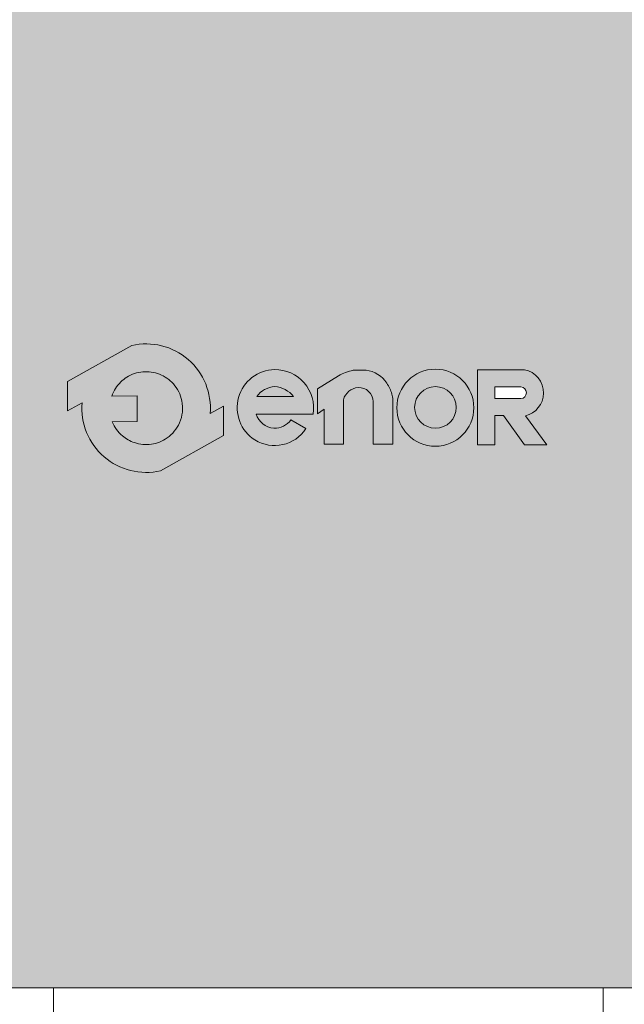
# Model space of a CAD drawing. Units: millimetres. Extents: x 0 to 210, y 0 to 297.
# Drawn here: x 89 to 109, y 232 to 264 of the extents above; entities that cross this region are included whole.
import ezdxf

# ---------------------------------------------------------------- set-up
doc = ezdxf.new("R2010")
doc.units = ezdxf.units.MM
for name, color, linetype in [('CONT2', 4, 'Continuous'), ('ENOR_trama 1', 8, 'Continuous'), ('ENOR_trama 2', 254, 'Continuous')]:
    doc.layers.add(name, color=color, linetype=linetype)
for name, color, linetype, lineweight in [('ENOR_lineasgris', 8, 'Continuous', 0), ('ENOR_muro', 140, 'Continuous', 0), ('ENOR_ptasycabina', 125, 'Continuous', 0), ('ENOR_texto', 53, 'Continuous', 0)]:
    doc.layers.add(name, color=color, linetype=linetype, lineweight=lineweight)

# ---------------------------------------------------------------- blocks, each defined once
blk = doc.blocks.new('MARCO-PL-BOT-150')
at = {"layer": 'ENOR_ptasycabina'}
for p, q in [((-1.110223024625157e-16, 0), (-4.800000000000001, 0)), ((-4.800000000000001, -2.399999999999999), (-4.800000000000001, 0)), ((-7.216449660063518e-15, -2.399999999999997), (-1.110223024625157e-16, 0)), ((-4.800000000000001, -2.399999999999999), (-7.216449660063518e-15, -2.399999999999997))]:
    blk.add_line(p, q, dxfattribs=at)
at = {"layer": 'ENOR_ptasycabina', "const_width": 0.4}
blk.add_lwpolyline([(-0.8576986778403907, -2.599999999999998), (-3.942301322159623, -2.599999999999998)], dxfattribs=at)
blk = doc.blocks.new('MARCO-PL-NOB-150')
at = {"layer": 'ENOR_ptasycabina'}
for p, q in [((0, -2.399999999999997), (0, 0)), ((4.800000000000003, -0.8000000000000007), (4.200000000000009, -0.8000000000000007)), ((4.800000000000003, -2.399999999999999), (4.800000000000003, -0.8000000000000007)), ((4.800000000000003, -2.399999999999999), (0, -2.399999999999997))]:
    blk.add_line(p, q, dxfattribs=at)
blk = doc.blocks.new('A$C40E32CD5')
at = {"layer": 'ENOR_lineasgris', "lineweight": 0}
blk.add_line((0.1199999210434726, 0.1900000554967392), (0.1199999210434726, 0.3300000554972939), dxfattribs=at)
for points in [[(1.019999921046747, 0.3300000554972939), (1.019999921046747, 0.280000055497112), (1.519999921048566, 0.280000055497112), (1.519999921048566, 0.1900000554967392), (0.09499992104338162, 0.1900000554967392)], [(0.09499992104338162, 0.1600000554965391), (1.544999921048657, 0.1600000554965391), (1.544999921048657, 0.07000005549639354), (1.019999921046747, 0.07000005549639354), (0.1199999210434726, 0.07000005549639354), (0.1199999210434726, 0.1600000554965391)]]:
    blk.add_lwpolyline(points, dxfattribs=at)
for points in [[(0.07499992104339981, 0.1900000554967392), (1.519999921048566, 0.1900000554967392), (1.519999921048566, 0.280000055497112), (0.07499992104339981, 0.280000055497112)], [(0.1199999210434726, 0.07000005549639354), (-7.895687303971499e-08, 0.07000005549639354), (-7.895687303971499e-08, 0.1600000554965391), (0.1199999210434726, 0.1600000554965391)]]:
    blk.add_lwpolyline(points, close=True, dxfattribs=at)
at = {"layer": 'ENOR_ptasycabina', "lineweight": 0}
for points in [[(1.022252200711591, 0.2414230055892403), (1.045979359722878, 0.2414230055892403), (1.045979359722878, 0.2714964481253901), (0.5752467218057973, 0.2714964481253901), (0.5752467218057973, 0.2414230055892403), (0.5989738808170841, 0.2414230055892403)], [(0.5853830690123232, 0.1951374154054974), (0.6094354612203006, 0.1951374154054974), (0.6094354612203006, 0.2252108579416472), (0.1252467218041602, 0.2252108579416472), (0.1252467218041602, 0.1951374154054974), (0.148973880815447, 0.1951374154054974)], [(0.148973880815447, 0.1548560639662355), (0.1252467218041602, 0.1548560639662355), (0.1252467218041602, 0.1294685422274142), (0.6094354612203006, 0.1294685422274142), (0.6094354612203006, 0.09939509969126448), (0.5857083022090137, 0.09939509969126448)], [(0.5937270800563965, 0.1138268395632167), (0.5752467218057973, 0.1138268395632167), (0.5752467218057973, 0.08570940651520687), (1.054188660461477, 0.08570940651520687), (1.054188660461477, 0.05563596397905712), (1.030461501449963, 0.05563596397905712)]]:
    blk.add_lwpolyline(points, dxfattribs=at)
at = {"layer": 'CONT2', "xscale": 0.02500000000009095, "yscale": 0.02500000000009095, "zscale": 0.02500000000009095}
for name, p in [('MARCO-PL-BOT-150', (0.1199999210434726, 0.07000005549639354)), ('MARCO-PL-NOB-150', (1.019999921046747, 0.07000005549639354))]:
    blk.add_blockref(name, p, dxfattribs=at)
blk = doc.blocks.new('A$C7B200400')
at = {"layer": 'ENOR_texto', "lineweight": 0}
h = blk.add_hatch(color=2, dxfattribs=at)
edge = h.paths.add_edge_path()
edge.add_line((0.2554637981329506, 0.1084119040099267), (0.2337943026930134, 0.09632846407089346))
edge.add_arc((0.1289056936866393, 0.1051835916787722), 0.1052617384629563, 355.1742979717403, 462.9742637126956)
edge.add_line((0.1052730269739186, 0.2077581043429291), (-1.607322928975918e-06, 0.1490543969018745))
edge.add_line((-1.607322928975918e-06, 0.1490543969018745), (0.0002857057309029187, 0.1008055227398472))
edge.add_line((0.0002857057309029187, 0.1008055227398472), (0.02401708468005381, 0.1140387192870094))
edge.add_arc((0.1289056936872096, 0.1051835916790022), 0.1052617384637461, 175.1742979717065, 282.9742637126679)
edge.add_line((0.1525383604000581, 0.002609079014064264), (0.255751111185873, 0.06016302984789945))
edge.add_line((0.255751111185873, 0.06016302984789945), (0.2554637981329506, 0.1084119040099267))
edge = h.paths.add_edge_path(flags=16)
edge.add_line((0.0725418316089872, 0.1248256357268929), (0.1141886924619939, 0.1250736350218631))
edge.add_line((0.1141886924619939, 0.1250736350218631), (0.1144376078339064, 0.08327293617185205))
edge.add_line((0.1144376078339064, 0.08327293617185205), (0.07348123101087367, 0.08302904858101101))
edge.add_arc((0.1289056936865236, 0.1051835916804382), 0.05968831412285731, 201.7878249301298, 229.5615374065555)
edge.add_arc((0.1289056936870707, 0.1051835916779759), 0.05968831412133811, 229.5615374046228, 251.2407998802532)
edge.add_arc((0.128905693685585, 0.1051835916794101), 0.05968831412221835, 251.2407998820463, 278.3576615692017)
edge.add_arc((0.1289056936868522, 0.1051835916786879), 0.05968831412131959, 278.3576615680989, 305.0832953946898)
edge.add_arc((0.1289056936864537, 0.1051835916796888), 0.05968831412236771, 305.0832953944506, 336.0880247165169)
edge.add_arc((0.1289056936871322, 0.1051835916785116), 0.05968831412127031, 336.0880247172859, 371.7080915944202)
edge.add_arc((0.1289056936868492, 0.1051835916781076), 0.05968831412162937, 11.70809159474487, 41.70291258889485)
edge.add_arc((0.1289056936845314, 0.1051835916800227), 0.05968831412208585, 41.70291258604218, 68.61719296307163)
edge.add_arc((0.128905693686581, 0.1051835916783657), 0.05968831412288153, 68.6171929654836, 95.24765498947006)
edge.add_arc((0.1289056936873263, 0.105183591678684), 0.05968831412263268, 95.24765499021039, 122.0254289792076)
edge.add_arc((0.1289056936896054, 0.1051835916831007), 0.05968831412009677, 122.0254289833106, 133.8949102662291)
edge.add_arc((0.1289056936859462, 0.1051835916777039), 0.05968831412144873, 133.8949102601061, 160.7872446865176)
h = blk.add_hatch(color=2, dxfattribs=at)
edge = h.paths.add_edge_path()
edge.add_line((0.2554637981329506, 0.1084119040099267), (0.2337943026930134, 0.09632846407089346))
edge.add_arc((0.1289056936866393, 0.1051835916787722), 0.1052617384629563, 355.1742979717403, 462.9742637126956)
edge.add_line((0.1052730269739186, 0.2077581043429291), (-1.607322928975918e-06, 0.1490543969018745))
edge.add_line((-1.607322928975918e-06, 0.1490543969018745), (0.0002857057309029187, 0.1008055227398472))
edge.add_line((0.0002857057309029187, 0.1008055227398472), (0.02401708468005381, 0.1140387192870094))
edge.add_arc((0.1289056936872096, 0.1051835916790022), 0.1052617384637461, 175.1742979717065, 282.9742637126679)
edge.add_line((0.1525383604000581, 0.002609079014064264), (0.255751111185873, 0.06016302984789945))
edge.add_line((0.255751111185873, 0.06016302984789945), (0.2554637981329506, 0.1084119040099267))
edge = h.paths.add_edge_path(flags=16)
edge.add_line((0.0725418316089872, 0.1248256357268929), (0.1141886924619939, 0.1250736350218631))
edge.add_line((0.1141886924619939, 0.1250736350218631), (0.1144376078339064, 0.08327293617185205))
edge.add_line((0.1144376078339064, 0.08327293617185205), (0.07348123101087367, 0.08302904858101101))
edge.add_arc((0.1289056936865236, 0.1051835916804382), 0.05968831412285731, 201.7878249301298, 229.5615374065555)
edge.add_arc((0.1289056936870707, 0.1051835916779759), 0.05968831412133811, 229.5615374046228, 251.2407998802532)
edge.add_arc((0.128905693685585, 0.1051835916794101), 0.05968831412221835, 251.2407998820463, 278.3576615692017)
edge.add_arc((0.1289056936868522, 0.1051835916786879), 0.05968831412131959, 278.3576615680989, 305.0832953946898)
edge.add_arc((0.1289056936864537, 0.1051835916796888), 0.05968831412236771, 305.0832953944506, 336.0880247165169)
edge.add_arc((0.1289056936871322, 0.1051835916785116), 0.05968831412127031, 336.0880247172859, 371.7080915944202)
edge.add_arc((0.1289056936868492, 0.1051835916781076), 0.05968831412162937, 11.70809159474487, 41.70291258889485)
edge.add_arc((0.1289056936845314, 0.1051835916800227), 0.05968831412208585, 41.70291258604218, 68.61719296307163)
edge.add_arc((0.128905693686581, 0.1051835916783657), 0.05968831412288153, 68.6171929654836, 95.24765498947006)
edge.add_arc((0.1289056936873263, 0.105183591678684), 0.05968831412263268, 95.24765499021039, 122.0254289792076)
edge.add_arc((0.1289056936896054, 0.1051835916831007), 0.05968831412009677, 122.0254289833106, 133.8949102662291)
edge.add_arc((0.1289056936859462, 0.1051835916777039), 0.05968831412144873, 133.8949102601061, 160.7872446865176)
h = blk.add_hatch(color=2, dxfattribs=at)
edge = h.paths.add_edge_path()
edge.add_line((0.3091768287429204, 0.09535081695594272), (0.4022936431329072, 0.09535081695594272))
edge.add_arc((0.3401781015734557, 0.1054122119502334), 0.06292513148540163, 350.7992157369709, 450.8758602359069)
edge.add_arc((0.3406692903857683, 0.1057692748241992), 0.06257758906068155, 91.33054028594587, 237.3444384741204)
edge.add_arc((0.339180709394573, 0.1056796815113119), 0.06171070279535023, 238.463242537959, 326.5760070331452)
edge.add_line((0.3906855278648891, 0.07168755722000242), (0.3661370482770963, 0.08588091073397663))
edge.add_arc((0.3390585477892969, 0.1059857180131681), 0.0337260798848781, 268.29363270151435, 323.4074493995322, ccw=False)
edge.add_arc((0.3405080876381629, 0.1049519225107098), 0.03276933035376971, 197.0370836138354, 265.7055939480475, ccw=False)
edge = h.paths.add_edge_path(flags=16)
edge.add_line((0.309949988489052, 0.1241939092210487), (0.3702941926799213, 0.1241939092210487))
edge.add_arc((0.3362653589515034, 0.09712161450940622), 0.043484142694439, 38.50467967896817, 85.35108281950473)
edge.add_arc((0.3419631410983581, 0.1009762946349084), 0.03954617006812771, 93.15047463229628, 144.0484116077074)
h = blk.add_hatch(color=2, dxfattribs=at)
edge = h.paths.add_edge_path()
edge.add_line((0.3091768287429204, 0.09535081695594272), (0.4022936431329072, 0.09535081695594272))
edge.add_arc((0.3401781015734557, 0.1054122119502334), 0.06292513148540163, 350.7992157369709, 450.8758602359069)
edge.add_arc((0.3406692903857683, 0.1057692748241992), 0.06257758906068155, 91.33054028594587, 237.3444384741204)
edge.add_arc((0.339180709394573, 0.1056796815113119), 0.06171070279535023, 238.463242537959, 326.5760070331452)
edge.add_line((0.3906855278648891, 0.07168755722000242), (0.3661370482770963, 0.08588091073397663))
edge.add_arc((0.3390585477892969, 0.1059857180131681), 0.0337260798848781, 268.29363270151435, 323.4074493995322, ccw=False)
edge.add_arc((0.3405080876381629, 0.1049519225107098), 0.03276933035376971, 197.0370836138354, 265.7055939480475, ccw=False)
edge = h.paths.add_edge_path(flags=16)
edge.add_line((0.309949988489052, 0.1241939092210487), (0.3702941926799213, 0.1241939092210487))
edge.add_arc((0.3362653589515034, 0.09712161450940622), 0.043484142694439, 38.50467967896817, 85.35108281950473)
edge.add_arc((0.3419631410983581, 0.1009762946349084), 0.03954617006812771, 93.15047463229628, 144.0484116077074)
h = blk.add_hatch(color=2, dxfattribs=at)
edge = h.paths.add_edge_path()
edge.add_line((0.4093936398560345, 0.09601491479293145), (0.4093936398560345, 0.1369357680709982))
edge.add_line((0.4093936398560345, 0.1369357680709982), (0.4441583674258709, 0.1581301511148467))
edge.add_arc((0.4801184822501744, 0.09914548557179477), 0.06908198482529869, 100.10495951687199, 121.36865393650581, ccw=False)
edge.add_line((0.4679979137220016, 0.167155870410852), (0.4890840238410874, 0.167155870410852))
edge.add_arc((0.4844222173191585, 0.1219163156614826), 0.0454791133815193, 32.016442051561285, 84.11660012007121, ccw=False)
edge.add_arc((0.4712802936263698, 0.1102644091426906), 0.06286699258359782, 16.691262820512407, 34.6715598900426, ccw=False)
edge.add_arc((0.5017033469880059, 0.1192659362245125), 0.03114062106803256, -1.4009684360655115, 16.904105776039785, ccw=False)
edge.add_line((0.5328346593980768, 0.1185045768288546), (0.5328346593980768, 0.04603145815895004))
edge.add_line((0.5328346593980768, 0.04603145815895004), (0.5004850250179516, 0.04603145815895004))
edge.add_line((0.5004850250179516, 0.04603145815895004), (0.5004850250179516, 0.1160141355419455))
edge.add_arc((0.4776167319590144, 0.1160141355420375), 0.02286829305893717, 359.9999999997694, 453.5911189820652)
edge.add_arc((0.477851267911073, 0.1122770499166776), 0.02661273107873138, 93.59111898234197, 165.7082892066944)
edge.add_line((0.4520621621220471, 0.1188466372759649), (0.4520621621220471, 0.04612077422393668))
edge.add_line((0.4520621621220471, 0.04612077422393668), (0.4204972070199346, 0.04612077422393668))
edge.add_line((0.4204972070199346, 0.04612077422393668), (0.4204972070199346, 0.1036784639529742))
edge.add_line((0.4204972070199346, 0.1036784639529742), (0.4093936398560345, 0.09601491479293145))
h = blk.add_hatch(color=2, dxfattribs=at)
edge = h.paths.add_edge_path()
edge.add_line((0.4093936398560345, 0.09601491479293145), (0.4093936398560345, 0.1369357680709982))
edge.add_line((0.4093936398560345, 0.1369357680709982), (0.4441583674258709, 0.1581301511148467))
edge.add_arc((0.4801184822501744, 0.09914548557179477), 0.06908198482529869, 100.10495951687199, 121.36865393650581, ccw=False)
edge.add_line((0.4679979137220016, 0.167155870410852), (0.4890840238410874, 0.167155870410852))
edge.add_arc((0.4844222173191585, 0.1219163156614826), 0.0454791133815193, 32.016442051561285, 84.11660012007121, ccw=False)
edge.add_arc((0.4712802936263698, 0.1102644091426906), 0.06286699258359782, 16.691262820512407, 34.6715598900426, ccw=False)
edge.add_arc((0.5017033469880059, 0.1192659362245125), 0.03114062106803256, -1.4009684360655115, 16.904105776039785, ccw=False)
edge.add_line((0.5328346593980768, 0.1185045768288546), (0.5328346593980768, 0.04603145815895004))
edge.add_line((0.5328346593980768, 0.04603145815895004), (0.5004850250179516, 0.04603145815895004))
edge.add_line((0.5004850250179516, 0.04603145815895004), (0.5004850250179516, 0.1160141355419455))
edge.add_arc((0.4776167319590144, 0.1160141355420375), 0.02286829305893717, 359.9999999997694, 453.5911189820652)
edge.add_arc((0.477851267911073, 0.1122770499166776), 0.02661273107873138, 93.59111898234197, 165.7082892066944)
edge.add_line((0.4520621621220471, 0.1188466372759649), (0.4520621621220471, 0.04612077422393668))
edge.add_line((0.4520621621220471, 0.04612077422393668), (0.4204972070199346, 0.04612077422393668))
edge.add_line((0.4204972070199346, 0.04612077422393668), (0.4204972070199346, 0.1036784639529742))
edge.add_line((0.4204972070199346, 0.1036784639529742), (0.4093936398560345, 0.09601491479293145))
h = blk.add_hatch(color=2, dxfattribs=at)
edge = h.paths.add_edge_path()
edge.add_arc((0.6025403938699583, 0.105860531414919), 0.0630867798361551, 0, 360)
edge = h.paths.add_edge_path(flags=16)
edge.add_arc((0.6027640650279409, 0.1063773082169064), 0.0340853173832244, 0, 360)
h = blk.add_hatch(color=2, dxfattribs=at)
edge = h.paths.add_edge_path()
edge.add_arc((0.6025403938699583, 0.105860531414919), 0.0630867798361551, 0, 360)
edge = h.paths.add_edge_path(flags=16)
edge.add_arc((0.6027640650279409, 0.1063773082169064), 0.0340853173832244, 0, 360)
h = blk.add_hatch(color=2, dxfattribs=at)
edge = h.paths.add_edge_path()
edge.add_line((0.7000331111630658, 0.0451545520450054), (0.6718746659350927, 0.04520997545091632))
edge.add_line((0.6718746659350927, 0.04520997545091632), (0.6718746659350927, 0.1681172084699938))
edge.add_line((0.6718746659350927, 0.1681172084699938), (0.748499704058986, 0.1681172084699938))
edge.add_arc((0.7418465382556187, 0.1309726527778602), 0.03773569441222875, -2.1974263669857237, 79.84512130698289, ccw=False)
edge.add_arc((0.741977277068694, 0.1295390406518584), 0.03757720861664286, 282.27838154027734, 359.9797441336703, ccw=False)
edge.add_line((0.7499685108418817, 0.09282137746095032), (0.7853674247460276, 0.04505153562195119))
edge.add_line((0.7853674247460276, 0.04505153562195119), (0.7484716698559168, 0.04505153562195119))
edge.add_line((0.7484716698559168, 0.04505153562195119), (0.7139463139310465, 0.09326322175797941))
edge.add_line((0.7139463139310465, 0.09326322175797941), (0.7000331111630658, 0.09326322175797941))
edge.add_line((0.7000331111630658, 0.09326322175797941), (0.7000331111630658, 0.0451545520450054))
edge = h.paths.add_edge_path(flags=16)
edge.add_line((0.700262170383894, 0.1208014972728506), (0.700262170383894, 0.1403382442128986))
edge.add_line((0.700262170383894, 0.1403382442128986), (0.7426957273939934, 0.1403382442128986))
edge.add_arc((0.7413244446204873, 0.130053685033183), 0.01037557583780236, 1.4310818626934747, 82.40531165803083, ccw=False)
edge.add_arc((0.7423106945727491, 0.1301806178554186), 0.009387020463160065, -87.64920654061638, 0.8068896810074762, ccw=False)
edge.add_line((0.7426957273939934, 0.1208014972728506), (0.700262170383894, 0.1208014972728506))
h = blk.add_hatch(color=2, dxfattribs=at)
edge = h.paths.add_edge_path()
edge.add_line((0.7000331111630658, 0.0451545520450054), (0.6718746659350927, 0.04520997545091632))
edge.add_line((0.6718746659350927, 0.04520997545091632), (0.6718746659350927, 0.1681172084699938))
edge.add_line((0.6718746659350927, 0.1681172084699938), (0.748499704058986, 0.1681172084699938))
edge.add_arc((0.7418465382556187, 0.1309726527778602), 0.03773569441222875, -2.1974263669857237, 79.84512130698289, ccw=False)
edge.add_arc((0.741977277068694, 0.1295390406518584), 0.03757720861664286, 282.27838154027734, 359.9797441336703, ccw=False)
edge.add_line((0.7499685108418817, 0.09282137746095032), (0.7853674247460276, 0.04505153562195119))
edge.add_line((0.7853674247460276, 0.04505153562195119), (0.7484716698559168, 0.04505153562195119))
edge.add_line((0.7484716698559168, 0.04505153562195119), (0.7139463139310465, 0.09326322175797941))
edge.add_line((0.7139463139310465, 0.09326322175797941), (0.7000331111630658, 0.09326322175797941))
edge.add_line((0.7000331111630658, 0.09326322175797941), (0.7000331111630658, 0.0451545520450054))
edge = h.paths.add_edge_path(flags=16)
edge.add_line((0.700262170383894, 0.1208014972728506), (0.700262170383894, 0.1403382442128986))
edge.add_line((0.700262170383894, 0.1403382442128986), (0.7426957273939934, 0.1403382442128986))
edge.add_arc((0.7413244446204873, 0.130053685033183), 0.01037557583780236, 1.4310818626934747, 82.40531165803083, ccw=False)
edge.add_arc((0.7423106945727491, 0.1301806178554186), 0.009387020463160065, -87.64920654061638, 0.8068896810074762, ccw=False)
edge.add_line((0.7426957273939934, 0.1208014972728506), (0.700262170383894, 0.1208014972728506))
at = {"layer": 'ENOR_texto', "color": 2, "lineweight": 0}
blk.add_line((-1.607322928975918e-06, 0.1490543969018745), (0.1052730269739186, 0.2077581043429291), dxfattribs=at)
blk.add_line((-1.607322928975918e-06, 0.1490543969018745), (0.1052730269739186, 0.2077581043429291), dxfattribs=at)
for points in [[(0.2554637981329506, 0.1084119040099267), (0.2337943026930134, 0.09632846407089346, 0.5084265271518241), (0.1052730269739186, 0.2077581043429291), (-1.607322928975918e-06, 0.1490543969018745), (0.0002857057309029187, 0.1008055227398472), (0.02401708468005381, 0.1140387192870094, 0.5084265271518583), (0.1525383604000581, 0.002609079014064264), (0.255751111185873, 0.06016302984789945)], [(0.2554637981329506, 0.1084119040099267), (0.2337943026930134, 0.09632846407089346, 0.5084265271518241), (0.1052730269739186, 0.2077581043429291), (-1.607322928975918e-06, 0.1490543969018745), (0.0002857057309029187, 0.1008055227398472), (0.02401708468005381, 0.1140387192870094, 0.5084265271518583), (0.1525383604000581, 0.002609079014064264), (0.255751111185873, 0.06016302984789945)], [(0.0725418316089872, 0.1248256357268929), (0.1141886924619939, 0.1250736350218631), (0.1144376078339064, 0.08327293617185205), (0.07348123101087367, 0.08302904858101101, 0.1217824309117319), (0.09019000431203494, 0.0597546335250172, 0.0948767807211109), (0.109710438500997, 0.0486660101569214, 0.1188748792380464), (0.137581507781988, 0.04612916684504853, 0.1171440524346475), (0.1632125487699341, 0.0563396100949376, 0.1361150449047823), (0.1834709154820757, 0.08098996828084637, 0.1566855276295464), (0.1873521424279261, 0.1172958776819542, 0.1316295083082597), (0.1734692495390391, 0.144892335456916, 0.1179785544793955), (0.1506678967759854, 0.1607632764519167, 0.1167231089864195), (0.1234465490178991, 0.1646217324830559, 0.1173746849427041), (0.09725324379996891, 0.1557881098458438, 0.0518367367656525), (0.0875215282710542, 0.14819574920989, 0.1178814654623172), (0.0725418316089872, 0.1248256357268929)], [(0.0725418316089872, 0.1248256357268929), (0.1141886924619939, 0.1250736350218631), (0.1144376078339064, 0.08327293617185205), (0.07348123101087367, 0.08302904858101101, 0.1217824309117319), (0.09019000431203494, 0.0597546335250172, 0.0948767807211109), (0.109710438500997, 0.0486660101569214, 0.1188748792380464), (0.137581507781988, 0.04612916684504853, 0.1171440524346475), (0.1632125487699341, 0.0563396100949376, 0.1361150449047823), (0.1834709154820757, 0.08098996828084637, 0.1566855276295464), (0.1873521424279261, 0.1172958776819542, 0.1316295083082597), (0.1734692495390391, 0.144892335456916, 0.1179785544793955), (0.1506678967759854, 0.1607632764519167, 0.1167231089864195), (0.1234465490178991, 0.1646217324830559, 0.1173746849427041), (0.09725324379996891, 0.1557881098458438, 0.0518367367656525), (0.0875215282710542, 0.14819574920989, 0.1178814654623172), (0.0725418316089872, 0.1248256357268929)], [(0.3091768287429204, 0.09535081695594272), (0.4022936431329072, 0.09535081695594272, 0.4667148646440471), (0.3392162248960631, 0.1683299913588598, 0.7400549257482131), (0.3069032065350257, 0.05308335418089882, 0.404598684869104), (0.3906855278648891, 0.07168755722000242), (0.3906855278648891, 0.07168755722000242), (0.3661370482770963, 0.08588091073397663, -0.245224862495494), (0.3380542753370719, 0.0722745937180207, -0.3089231128824647)], [(0.3091768287429204, 0.09535081695594272), (0.4022936431329072, 0.09535081695594272, 0.4667148646440471), (0.3392162248960631, 0.1683299913588598, 0.7400549257482131), (0.3069032065350257, 0.05308335418089882, 0.404598684869104), (0.3906855278648891, 0.07168755722000242), (0.3906855278648891, 0.07168755722000242), (0.3661370482770963, 0.08588091073397663, -0.245224862495494), (0.3380542753370719, 0.0722745937180207, -0.3089231128824647)], [(0.7000331111630658, 0.0451545520450054), (0.6718746659350927, 0.04520997545091632), (0.6718746659350927, 0.1681172084699938), (0.748499704058986, 0.1681172084699938, -0.3740962952886403), (0.7795544833370514, 0.1295257559229412, -0.3526527939476343), (0.7499685108418817, 0.09282137746095032), (0.7853674247460276, 0.04505153562195119), (0.7484716698559168, 0.04505153562195119), (0.7139463139310465, 0.09326322175797941), (0.7000331111630658, 0.09326322175797941)], [(0.7000331111630658, 0.0451545520450054), (0.6718746659350927, 0.04520997545091632), (0.6718746659350927, 0.1681172084699938), (0.748499704058986, 0.1681172084699938, -0.3740962952886403), (0.7795544833370514, 0.1295257559229412, -0.3526527939476343), (0.7499685108418817, 0.09282137746095032), (0.7853674247460276, 0.04505153562195119), (0.7484716698559168, 0.04505153562195119), (0.7139463139310465, 0.09326322175797941), (0.7000331111630658, 0.09326322175797941)], [(0.309949988489052, 0.1241939092210487), (0.3702941926799213, 0.1241939092210487, 0.2073012084490784), (0.3397897448369349, 0.1404626962910243, 0.225808809788469)], [(0.309949988489052, 0.1241939092210487), (0.3702941926799213, 0.1241939092210487, 0.2073012084490784), (0.3397897448369349, 0.1404626962910243, 0.225808809788469)], [(0.700262170383894, 0.1208014972728506), (0.700262170383894, 0.1403382442128986), (0.7426957273939934, 0.1403382442128986, -0.3687917349089202), (0.7516967841988844, 0.1303128097838453, -0.4063430444760757), (0.7426957273939934, 0.1208014972728506)], [(0.700262170383894, 0.1208014972728506), (0.700262170383894, 0.1403382442128986), (0.7426957273939934, 0.1403382442128986, -0.3687917349089202), (0.7516967841988844, 0.1303128097838453, -0.4063430444760757), (0.7426957273939934, 0.1208014972728506)]]:
    blk.add_lwpolyline(points, format="xyb", close=True, dxfattribs=at)
blk.add_lwpolyline([(0.4093936398560345, 0.09601491479293145), (0.4093936398560345, 0.1369357680709982), (0.4441583674258709, 0.1581301511148467, -0.0930475134784052), (0.4679979137220016, 0.167155870410852), (0.4890840238410874, 0.167155870410852, -0.2313285529465018), (0.5229837752478943, 0.1460276408859045, -0.0786152046612439), (0.5314984674589596, 0.1283207182000297, -0.0800412303238605), (0.5328346593980768, 0.1185045768288546), (0.5328346593980768, 0.04603145815895004), (0.5004850250179516, 0.04603145815895004), (0.5004850250179516, 0.1160141355419455, 0.4326926356975919), (0.4761843576338833, 0.1388375255448864, 0.3254850160029574), (0.4520621621220471, 0.1188466372759649), (0.4520621621220471, 0.04612077422393668), (0.4204972070199346, 0.04612077422393668), (0.4204972070199346, 0.1036784639529742), (0.4093936398560345, 0.09601491479293145)], format="xyb", dxfattribs=at)
blk.add_lwpolyline([(0.4093936398560345, 0.09601491479293145), (0.4093936398560345, 0.1369357680709982), (0.4441583674258709, 0.1581301511148467, -0.0930475134784052), (0.4679979137220016, 0.167155870410852), (0.4890840238410874, 0.167155870410852, -0.2313285529465018), (0.5229837752478943, 0.1460276408859045, -0.0786152046612439), (0.5314984674589596, 0.1283207182000297, -0.0800412303238605), (0.5328346593980768, 0.1185045768288546), (0.5328346593980768, 0.04603145815895004), (0.5004850250179516, 0.04603145815895004), (0.5004850250179516, 0.1160141355419455, 0.4326926356975919), (0.4761843576338833, 0.1388375255448864, 0.3254850160029574), (0.4520621621220471, 0.1188466372759649), (0.4520621621220471, 0.04612077422393668), (0.4204972070199346, 0.04612077422393668), (0.4204972070199346, 0.1036784639529742), (0.4093936398560345, 0.09601491479293145)], format="xyb", dxfattribs=at)
for centre, radius in [((0.6025403938699583, 0.105860531414919), 0.0630867798361551), ((0.6025403938699583, 0.105860531414919), 0.0630867798361551), ((0.6027640650279409, 0.1063773082169064), 0.0340853173832244), ((0.6027640650279409, 0.1063773082169064), 0.0340853173832244)]:
    blk.add_circle(centre, radius, dxfattribs=at)
blk = doc.blocks.new('EC6_1610_AA')
at = {"layer": 'ENOR_trama 2'}
h = blk.add_hatch(color=256, dxfattribs=at)
h.paths.add_polyline_path([(1.900000000000091, -0.2699999999997545), (0.4500000000002728, -0.2699999999997544), (0.4500000000002728, -2.119999999999663), (1.900000000000091, -2.119999999999663)])
h.paths.add_polyline_path([(1.496185543818228, -1.107999587612767, -0.3740962952886663), (1.527240323096294, -1.146591040159823, -0.3526527939476094), (1.497654350601124, -1.18329541862181), (1.53305326450527, -1.23106526046081), (1.496157509615159, -1.231065260460809), (1.461632153690289, -1.182853574324781), (1.447718950922308, -1.182853574324781), (1.447718950922308, -1.230962244037755), (1.419560505694335, -1.230906820631844), (1.419560505694335, -1.107999587612767)], flags=16)
at = {"layer": 'ENOR_ptasycabina'}
blk.add_lwpolyline([(0.4500000000002728, -0.2699999999997544), (1.900000000000091, -0.2699999999997544), (1.900000000000091, -2.119999999999663), (0.4500000000002728, -2.119999999999663)], close=True, dxfattribs=at)
at = {"layer": 'ENOR_trama 1'}
for name, p in [('A$C7B200400', (0.7476858397592423, -1.276116796082761)), ('A$C40E32CD5', (0.6050000789550722, -2.450000055496957))]:
    blk.add_blockref(name, p, dxfattribs=at)
blk = doc.blocks.new('EC6-1610_ficha1_S.T')
at = {"layer": 'ENOR_trama 2', "xscale": 20, "yscale": 20, "zscale": 20}
blk.add_blockref('EC6_1610_AA', (75.99720981069368, 275.1275503932675), dxfattribs=at)

msp = doc.modelspace()

# ---------------------------------------------------------------- block references
at = {"layer": 'ENOR_muro'}
msp.add_blockref('EC6-1610_ficha1_S.T', (0, 0), dxfattribs=at)

doc.saveas('drawing.dxf')
